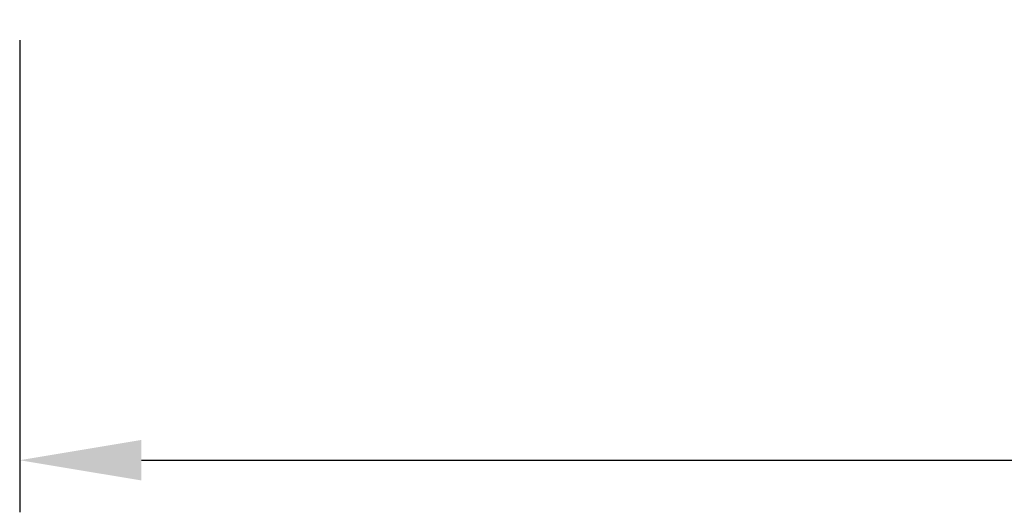
# Model space of a CAD drawing. Extents: x 486 to 889, y 0 to 297.
# Drawn here: x 751 to 779, y 192 to 206 of the extents above; entities that cross this region are included whole.
import ezdxf

# ---------------------------------------------------------------- set-up
doc = ezdxf.new("R2010")
doc.units = 0
doc.header["$LTSCALE"] = 6
doc.header["$MEASUREMENT"] = 0
doc.layers.get('0').update_dxf_attribs({"linetype": 'CONTINUOUS'})
doc.layers.get('DEFPOINTS').update_dxf_attribs({"linetype": 'CONTINUOUS'})
doc.layers.add('WYMIARY', color=1, linetype='CONTINUOUS')
doc.dimstyles.get("Standard").update_dxf_attribs({"dimtxt": 3.6, "dimasz": 3.5, "dimexe": 1.5, "dimexo": 1.5, "dimgap": 1.5, "dimtad": 1, "dimzin": 0, "dimdsep": 46, "dimtxsty": 'Standard', "dimcen": -1, "dimadec": 0, "dimazin": 0, "dimtp": 0.1, "dimtfac": 1, "dimtdec": 4, "dimtofl": 0, "dimtmove": 0, "dimatfit": 3, "dimfxl": 0, "dimtolj": 1, "dimtzin": 0, "dimarcsym": 0})

# ---------------------------------------------------------------- blocks, each defined once
blk = doc.blocks.new('*D9')
at = {"color": 0, "linetype": 'ByBlock', "transparency": 16777216}
for p, q in [((1962.8035, 107.661801), (1962.8035, 94.07204)), ((2037.8035, 107.661801), (2037.8035, 94.07204)), ((1966.3035, 95.57204), (2034.3035, 95.57204))]:
    blk.add_line(p, q, dxfattribs=at)
for points in [[(1966.3035, 96.155373), (1966.3035, 94.988707), (1962.8035, 95.57204)], [(2034.3035, 96.155373), (2034.3035, 94.988707), (2037.8035, 95.57204)]]:
    blk.add_solid(points, dxfattribs=at)
at = {"layer": 'DEFPOINTS', "color": 0, "linetype": 'ByBlock', "transparency": 16777216}
for p in [(1962.8035, 109.161801), (2037.8035, 109.161801), (2037.8035, 95.57204)]:
    blk.add_point(p, dxfattribs=at)
at = {"color": 0, "linetype": 'ByBlock', "transparency": 16777216, "insert": (2000.3035, 97.37204), "char_height": 1.8, "attachment_point": 5}
blk.add_mtext('\\A1;75.00-0,2', dxfattribs=at)

msp = doc.modelspace()

# ---------------------------------------------------------------- dimensions: what is measured, and where the dimension line sits
at = {"layer": 'WYMIARY'}
dim = msp.add_linear_dim(base=(825.96673, 193.535513), p1=(750.96673, 207.125275), p2=(825.96673, 207.125275), text='<>-0,2', dimstyle='Standard', override={"dimtxt": 1.8, "dimgap": 0.75}, dxfattribs=at)
dim.commit()
dim.dimension.update_dxf_attribs({"geometry": '*D9', "text_midpoint": (788.46673, 195.335513), "insert": (-1211.83677, 97.963474)})

doc.saveas('drawing.dxf')
